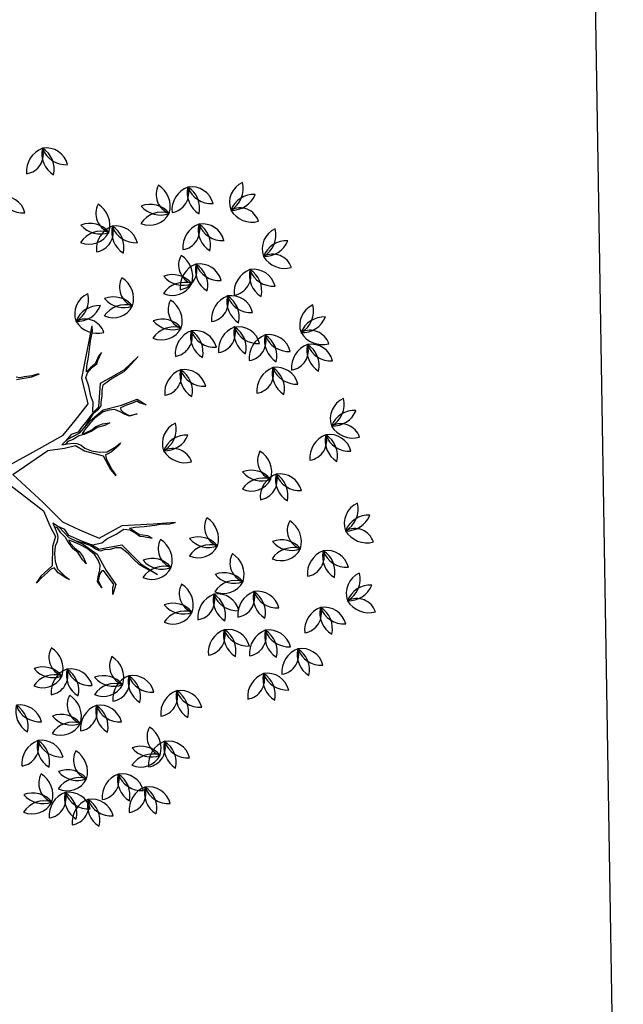
# Model space of a CAD drawing. Extents: x 2851 to 3114, y 533 to 623.
# Drawn here: x 2945 to 2947, y 574 to 577 of the extents above; entities that cross this region are included whole.
import ezdxf

# ---------------------------------------------------------------- set-up
doc = ezdxf.new("R2010")
doc.units = 0
doc.header["$LTSCALE"] = 0.5
doc.header["$MEASUREMENT"] = 0
doc.layers.get('0').update_dxf_attribs({"linetype": 'CONTINUOUS'})
doc.layers.add('2', color=8, linetype='CONTINUOUS')
doc.layers.add('f-arbol', color=8, linetype='CONTINUOUS')

# ---------------------------------------------------------------- blocks, each defined once
blk = doc.blocks.new('TREEPP3')
for p, q in [((-0.1525, -0.0102), (-0.1598, -0.0002)), ((-0.1547, -0.0102), (-0.1598, -0.0013)), ((-0.1503, -0.021), (-0.1547, -0.0102)), ((-0.1435, -0.0309), (-0.1525, -0.0102)), ((-0.0105, -0.0111), (-0.063, -0.0452)), ((-0.1475, -0.0268), (-0.1503, -0.021)), ((-0.147, -0.0325), (-0.1475, -0.0268)), ((0.0025, -0.0204), (-0.0513, -0.0488)), ((0.0025, -0.0204), (0.0191, -0.0801)), ((0.0166, -0.0156), (0.0255, -0.0696)), ((-0.1638, -0.0433), (-0.1705, -0.0484)), ((-0.168, -0.0449), (-0.1562, -0.0358)), ((-0.1499, -0.0365), (-0.1638, -0.0433)), ((-0.1562, -0.0358), (-0.1508, -0.0336)), ((-0.1508, -0.0336), (-0.147, -0.0325)), ((-0.1387, -0.0368), (-0.1499, -0.0365)), ((-0.1168, -0.0404), (-0.1435, -0.0309)), ((-0.1271, -0.0398), (-0.1387, -0.0368)), ((-0.1174, -0.0444), (-0.1271, -0.0398)), ((-0.1041, -0.0494), (-0.1168, -0.0404)), ((-0.1705, -0.0484), (-0.168, -0.0449)), ((-0.1126, -0.0493), (-0.1174, -0.0444)), ((-0.1063, -0.0523), (-0.1126, -0.0493)), ((-0.1014, -0.0528), (-0.1063, -0.0523)), ((-0.0879, -0.0466), (-0.1041, -0.0494)), ((-0.1017, -0.0586), (-0.0932, -0.0563)), ((-0.0929, -0.0527), (-0.1014, -0.0528)), ((-0.0992, -0.0657), (-0.0908, -0.0572)), ((-0.0932, -0.0563), (-0.09, -0.0525)), ((-0.0842, -0.0521), (-0.0929, -0.0527)), ((-0.0908, -0.0572), (-0.0842, -0.0521)), ((-0.063, -0.0452), (-0.0879, -0.0466)), ((-0.0513, -0.0488), (-0.0874, -0.0661)), ((-0.1379, -0.0731), (-0.1299, -0.0682)), ((-0.1299, -0.0705), (-0.1363, -0.0751)), ((-0.1299, -0.0682), (-0.1181, -0.0645)), ((-0.1204, -0.0666), (-0.1299, -0.0705)), ((-0.1122, -0.0675), (-0.1289, -0.0842)), ((-0.1275, -0.0798), (-0.1204, -0.072)), ((-0.1204, -0.072), (-0.1155, -0.0663)), ((-0.1155, -0.0663), (-0.1204, -0.0666)), ((-0.1181, -0.0645), (-0.1103, -0.0631)), ((-0.1142, -0.074), (-0.1094, -0.0683)), ((-0.0924, -0.0588), (-0.1122, -0.0675)), ((-0.1103, -0.0631), (-0.1017, -0.0586)), ((-0.1094, -0.0683), (-0.0992, -0.0657)), ((-0.0874, -0.0661), (-0.1063, -0.086)), ((0.0255, -0.0696), (0.033, -0.1089)), ((0.1327, -0.0709), (0.1288, -0.0932)), ((0.1365, -0.0716), (0.1338, -0.0766)), ((-0.1979, -0.0891), (-0.1868, -0.0863)), ((-0.1868, -0.0863), (-0.1805, -0.0892)), ((-0.157, -0.0786), (-0.1495, -0.0756)), ((-0.146, -0.0781), (-0.157, -0.0786)), ((-0.1495, -0.0756), (-0.1379, -0.0731)), ((-0.1289, -0.0842), (-0.1488, -0.0987)), ((-0.1363, -0.0751), (-0.146, -0.0781)), ((-0.136, -0.0875), (-0.1275, -0.0798)), ((-0.1333, -0.0955), (-0.124, -0.0846)), ((-0.1332, -0.0932), (-0.1259, -0.084)), ((-0.1063, -0.086), (-0.1275, -0.1091)), ((-0.1259, -0.084), (-0.1198, -0.0754)), ((-0.124, -0.0846), (-0.1142, -0.074)), ((0.0191, -0.0801), (0.0141, -0.1044)), ((0.1329, -0.083), (0.1307, -0.0944)), ((0.1338, -0.0766), (0.1329, -0.083)), ((-0.1998, -0.1101), (-0.2125, -0.1011)), ((-0.2125, -0.1011), (-0.2028, -0.1046)), ((-0.1862, -0.0875), (-0.1979, -0.0891)), ((-0.1782, -0.0924), (-0.1862, -0.0875)), ((-0.1832, -0.1026), (-0.1743, -0.0997)), ((-0.1805, -0.0892), (-0.1716, -0.0948)), ((-0.1744, -0.0966), (-0.1782, -0.0924)), ((-0.1488, -0.0987), (-0.1759, -0.1033)), ((-0.1743, -0.0997), (-0.1744, -0.0966)), ((-0.1716, -0.0948), (-0.1653, -0.0978)), ((-0.1653, -0.0978), (-0.1574, -0.0973)), ((-0.1574, -0.0973), (-0.1484, -0.0954)), ((-0.1484, -0.0954), (-0.136, -0.0875)), ((-0.1459, -0.1047), (-0.1411, -0.099)), ((-0.1424, -0.1032), (-0.1333, -0.0955)), ((-0.1411, -0.099), (-0.1332, -0.0932)), ((-0.1335, -0.0968), (-0.1351, -0.1109)), ((0.1288, -0.0932), (0.1294, -0.1055)), ((0.1307, -0.0944), (0.13, -0.1047)), ((-0.2028, -0.1046), (-0.1988, -0.1074)), ((-0.1759, -0.1033), (-0.1998, -0.1101)), ((-0.1988, -0.1074), (-0.1908, -0.1048)), ((-0.1908, -0.1048), (-0.1832, -0.1026)), ((-0.1484, -0.1189), (-0.1463, -0.1106)), ((-0.1424, -0.1032), (-0.1478, -0.1376)), ((-0.1463, -0.1106), (-0.1459, -0.1047)), ((-0.1351, -0.1109), (-0.1323, -0.1197)), ((-0.1275, -0.1091), (-0.1211, -0.147)), ((0.0141, -0.1044), (0.0126, -0.1209)), ((0.0186, -0.1109), (0.0166, -0.1191)), ((0.0203, -0.1022), (0.0186, -0.1109)), ((0.022, -0.1121), (0.0192, -0.108)), ((0.0235, -0.11), (0.0203, -0.1022)), ((0.0221, -0.1209), (0.022, -0.1121)), ((0.0297, -0.1203), (0.0235, -0.11)), ((0.0247, -0.112), (0.028, -0.1333)), ((0.033, -0.1089), (0.0474, -0.1323)), ((-0.1511, -0.1345), (-0.1489, -0.127)), ((-0.1489, -0.127), (-0.1484, -0.1189)), ((-0.1323, -0.1197), (-0.1302, -0.1349)), ((0.0126, -0.1209), (0.0007, -0.1308)), ((0.0104, -0.1291), (0.0044, -0.1325)), ((0.0148, -0.1237), (0.0104, -0.1291)), ((0.0166, -0.1191), (0.0148, -0.1237)), ((0.0243, -0.1303), (0.0221, -0.1209)), ((0.0296, -0.1308), (0.0297, -0.1203)), ((-0.1478, -0.1376), (-0.1839, -0.1549)), ((-0.1727, -0.1466), (-0.1636, -0.1424)), ((-0.1636, -0.1424), (-0.1555, -0.1375)), ((-0.1555, -0.1375), (-0.1511, -0.1345)), ((-0.1302, -0.1349), (-0.1271, -0.1478)), ((0.0007, -0.1308), (-0.0153, -0.1542)), ((-0.0025, -0.1406), (-0.0083, -0.1511)), ((0.0044, -0.1325), (-0.0025, -0.1406)), ((0.0236, -0.1382), (0.0243, -0.1303)), ((0.0243, -0.1506), (0.0236, -0.1382)), ((0.026, -0.1362), (0.0251, -0.141)), ((0.0251, -0.141), (0.0264, -0.1512)), ((0.0303, -0.1423), (0.026, -0.1362)), ((0.028, -0.1333), (0.04, -0.1537)), ((0.0339, -0.1369), (0.0296, -0.1308)), ((0.0361, -0.1512), (0.0303, -0.1423)), ((0.0405, -0.1507), (0.0338, -0.1426)), ((0.0416, -0.1491), (0.0339, -0.1369)), ((0.0474, -0.1323), (0.0644, -0.1587)), ((-0.1839, -0.1549), (-0.206, -0.1725)), ((-0.206, -0.1725), (-0.1891, -0.1569)), ((-0.1891, -0.1569), (-0.1833, -0.1519)), ((-0.1833, -0.1519), (-0.1727, -0.1466)), ((-0.1303, -0.1554), (-0.1384, -0.1626)), ((-0.1343, -0.161), (-0.1284, -0.156)), ((-0.1211, -0.147), (-0.1333, -0.1909)), ((-0.1271, -0.1478), (-0.1303, -0.1554)), ((-0.1284, -0.156), (-0.1297, -0.1642)), ((-0.0377, -0.1577), (-0.0491, -0.1621)), ((-0.0266, -0.1582), (-0.0382, -0.1598)), ((-0.0153, -0.1542), (-0.0377, -0.1577)), ((-0.0203, -0.1571), (-0.0266, -0.1582)), ((-0.0147, -0.158), (-0.0203, -0.1571)), ((-0.0146, -0.162), (-0.0147, -0.158)), ((-0.0083, -0.1511), (-0.0115, -0.1618)), ((0.027, -0.1596), (0.0243, -0.1506)), ((0.0264, -0.1512), (0.0293, -0.1585)), ((0.0293, -0.1585), (0.0297, -0.1687)), ((0.0413, -0.1614), (0.0361, -0.1512)), ((0.04, -0.1537), (0.0489, -0.1766)), ((0.0476, -0.1602), (0.0405, -0.1507)), ((0.0497, -0.1608), (0.0416, -0.1491)), ((0.0644, -0.1587), (0.1027, -0.1622)), ((-0.1463, -0.1714), (-0.1528, -0.1828)), ((-0.1478, -0.1779), (-0.1445, -0.1711)), ((-0.1444, -0.1667), (-0.1463, -0.1714)), ((-0.1445, -0.1711), (-0.1422, -0.1667)), ((-0.1384, -0.1626), (-0.1444, -0.1667)), ((-0.1422, -0.1667), (-0.1343, -0.161)), ((-0.1297, -0.1642), (-0.1329, -0.1772)), ((-0.0382, -0.1598), (-0.0481, -0.1624)), ((-0.0138, -0.1678), (-0.0146, -0.162)), ((-0.008, -0.1815), (-0.0138, -0.1678)), ((-0.0115, -0.1618), (-0.0085, -0.1771)), ((0.0263, -0.1714), (0.027, -0.1596)), ((0.0274, -0.1795), (0.0263, -0.1714)), ((0.0297, -0.1687), (0.0274, -0.1795)), ((0.0458, -0.1754), (0.0413, -0.1614)), ((0.0512, -0.1693), (0.0476, -0.1602)), ((0.0549, -0.1717), (0.0497, -0.1608)), ((0.051, -0.1614), (0.0642, -0.1665)), ((0.0555, -0.1754), (0.0512, -0.1693)), ((0.0549, -0.1717), (0.0868, -0.1856)), ((0.0642, -0.1665), (0.0735, -0.1661)), ((0.0735, -0.1661), (0.0887, -0.1679)), ((0.0887, -0.1679), (0.1019, -0.1682)), ((0.1019, -0.1682), (0.1084, -0.1732)), ((0.1027, -0.1622), (0.142, -0.1851)), ((0.1084, -0.1732), (0.1133, -0.1829)), ((0.1128, -0.1785), (0.1095, -0.1716)), ((0.1095, -0.1716), (0.1171, -0.1749)), ((-0.1528, -0.1828), (-0.1478, -0.1779)), ((-0.1329, -0.1772), (-0.1364, -0.1929)), ((-0.0085, -0.1771), (-0.0052, -0.1848)), ((-0.0052, -0.1848), (-0.008, -0.1815)), ((0.0438, -0.1924), (0.0454, -0.1846)), ((0.0454, -0.1846), (0.0458, -0.1754)), ((0.0489, -0.1766), (0.0465, -0.204)), ((0.061, -0.1772), (0.0555, -0.1754)), ((0.0685, -0.1815), (0.061, -0.1772)), ((0.0762, -0.1839), (0.0685, -0.1815)), ((0.0829, -0.188), (0.0762, -0.1839)), ((0.0847, -0.193), (0.0829, -0.188)), ((0.0868, -0.1856), (0.0942, -0.2249)), ((0.1164, -0.1876), (0.1128, -0.1785)), ((0.1133, -0.1829), (0.1158, -0.1897)), ((0.12, -0.191), (0.1164, -0.1876)), ((0.1171, -0.1749), (0.1288, -0.1812)), ((0.1288, -0.1812), (0.1431, -0.1887)), ((0.142, -0.1851), (0.1709, -0.2016)), ((-0.1333, -0.1909), (-0.1418, -0.223)), ((-0.1377, -0.2011), (-0.1417, -0.2142)), ((-0.1364, -0.1929), (-0.1377, -0.2011)), ((0.0317, -0.2049), (0.0394, -0.1977)), ((0.0404, -0.2009), (0.0353, -0.2035)), ((0.0394, -0.1977), (0.0438, -0.1924)), ((0.0434, -0.2016), (0.0404, -0.2009)), ((0.0439, -0.2109), (0.0434, -0.2016)), ((0.0874, -0.2021), (0.0847, -0.193)), ((0.0891, -0.2119), (0.0874, -0.2021)), ((0.1158, -0.1897), (0.1199, -0.1927)), ((0.1199, -0.1927), (0.1292, -0.202)), ((0.1257, -0.1959), (0.12, -0.191)), ((0.1292, -0.202), (0.1257, -0.1959)), ((0.1431, -0.1887), (0.1507, -0.192)), ((0.1507, -0.192), (0.1624, -0.1993)), ((0.1624, -0.1993), (0.1701, -0.2017)), ((-0.1417, -0.2142), (-0.1421, -0.2223)), ((0.0286, -0.2099), (0.0271, -0.2217)), ((0.0271, -0.2217), (0.0272, -0.2102)), ((0.0272, -0.2102), (0.0317, -0.2049)), ((0.0353, -0.2035), (0.0286, -0.2099)), ((0.044, -0.2188), (0.0439, -0.2109)), ((0.0465, -0.204), (0.047, -0.2289)), ((0.0916, -0.2236), (0.0891, -0.2119)), ((0.047, -0.2289), (0.035, -0.2388)), ((0.035, -0.2388), (0.0408, -0.2304)), ((0.0408, -0.2304), (0.0446, -0.2272)), ((0.0446, -0.2272), (0.044, -0.2188)), ((0.0949, -0.2305), (0.0916, -0.2236)), ((0.0942, -0.2249), (0.1057, -0.2508)), ((0.1057, -0.2508), (0.0949, -0.2305))]:
    blk.add_line(p, q)
for centre, radius, start, end in [((-0.4475, 0.1055), 0.0324, 137.6608, 223.3507), ((-0.5003, 0.105), 0.0365, 323.3228, 37.6888), ((-0.4346, 0.0844), 0.0365, 110.6372, 181.9475), ((-0.4839, 0.1173), 0.0365, 290.6372, 1.9475), ((-0.3783, 0.1021), 0.029, 169.5422, 268.5748), ((-0.4155, 0.072), 0.0365, 1.8755, 76.2415), ((-0.4635, 0.0892), 0.029, 169.5422, 268.5748), ((-0.5006, 0.0591), 0.0365, 1.8755, 76.2415), ((-0.4484, 0.0651), 0.029, 42.289, 141.3216), ((-0.3391, 0.0551), 0.0365, 57.8904, 129.2008), ((-0.4499, 0.1129), 0.0365, 234.6223, 308.9883), ((-0.3985, 0.0422), 0.0365, 57.8904, 129.2008), ((-0.4021, 0.1014), 0.0365, 237.8904, 309.2008), ((-0.4111, 0.0784), 0.0324, 264.9141, 350.6039), ((-0.3787, 0.0367), 0.0365, 90.576, 164.942), ((-0.3428, 0.1143), 0.0365, 237.8904, 309.2008), ((-0.3517, 0.0913), 0.0324, 264.9141, 350.6039), ((-0.3194, 0.0496), 0.0365, 90.576, 164.942), ((-0.4841, 0.0609), 0.029, 169.5422, 268.5748), ((-0.5213, 0.0307), 0.0365, 1.8755, 76.2415), ((-0.4836, 0.0294), 0.0365, 57.8904, 129.2008), ((-0.4872, 0.0885), 0.0365, 237.8904, 309.2008), ((-0.4962, 0.0656), 0.0324, 264.9141, 350.6039), ((-0.4638, 0.0238), 0.0365, 90.576, 164.942), ((-0.432, 0.0462), 0.0324, 137.6608, 223.3507), ((-0.4848, 0.0457), 0.0365, 323.3228, 37.6888), ((-0.4191, 0.0252), 0.0365, 110.6372, 181.9475), ((-0.4684, 0.0581), 0.0365, 290.6372, 1.9475), ((-0.3521, 0.0281), 0.0324, 137.6608, 223.3507), ((-0.4049, 0.0277), 0.0365, 323.3228, 37.6888), ((-0.2773, 0.0307), 0.0324, 137.6608, 223.3507), ((-0.3301, 0.0302), 0.0365, 323.3228, 37.6888), ((-0.2644, 0.0097), 0.0365, 110.6372, 181.9475), ((-0.3137, 0.0426), 0.0365, 290.6372, 1.9475), ((-0.5042, 0.001), 0.0365, 57.8904, 129.2008), ((-0.5079, 0.0602), 0.0365, 237.8904, 309.2008), ((-0.5168, 0.0372), 0.0324, 264.9141, 350.6039), ((-0.4844, -0.0046), 0.0365, 90.576, 164.942), ((-0.433, 0.0058), 0.029, 42.289, 141.3216), ((-0.3392, 0.0071), 0.0365, 110.6372, 181.9475), ((-0.3885, 0.04), 0.0365, 290.6372, 1.9475), ((-0.2932, 0.0274), 0.029, 169.5422, 268.5748), ((-0.3304, -0.0028), 0.0365, 1.8755, 76.2415), ((-0.4345, 0.0537), 0.0365, 234.6223, 308.9883), ((-0.353, -0.0122), 0.029, 42.289, 141.3216), ((-0.2782, -0.0097), 0.029, 42.289, 141.3216), ((-0.4635, 0.0068), 0.029, 169.5422, 268.5748), ((-0.5006, -0.0234), 0.0365, 1.8755, 76.2415), ((-0.3577, 0.0042), 0.029, 169.5422, 268.5748), ((-0.3949, -0.026), 0.0365, 1.8755, 76.2415), ((-0.3545, 0.0356), 0.0365, 234.6223, 308.9883), ((-0.3134, -0.0325), 0.0365, 57.8904, 129.2008), ((-0.2797, 0.0382), 0.0365, 234.6223, 308.9883), ((-0.317, 0.0267), 0.0365, 237.8904, 309.2008), ((-0.3259, 0.0037), 0.0324, 264.9141, 350.6039), ((-0.2936, -0.0381), 0.0365, 90.576, 164.942), ((-0.4944, -0.0242), 0.029, 169.5422, 268.5748), ((-0.5316, -0.0543), 0.0365, 1.8755, 76.2415), ((-0.4836, -0.0531), 0.0365, 57.8904, 129.2008), ((-0.4872, 0.0061), 0.0365, 237.8904, 309.2008), ((-0.4962, -0.0169), 0.0324, 264.9141, 350.6039), ((-0.4638, -0.0587), 0.0365, 90.576, 164.942), ((-0.3778, -0.0557), 0.0365, 57.8904, 129.2008), ((-0.3815, 0.0035), 0.0365, 237.8904, 309.2008), ((-0.3904, -0.0195), 0.0324, 264.9141, 350.6039), ((-0.3581, -0.0613), 0.0365, 90.576, 164.942), ((-0.3185, -0.0492), 0.0324, 137.6608, 223.3507), ((-0.3714, -0.0496), 0.0365, 323.3228, 37.6888), ((-0.3056, -0.0702), 0.0365, 110.6372, 181.9475), ((-0.355, -0.0373), 0.0365, 290.6372, 1.9475), ((-0.5145, -0.084), 0.0365, 57.8904, 129.2008), ((-0.5182, -0.0249), 0.0365, 237.8904, 309.2008), ((-0.5271, -0.0478), 0.0324, 264.9141, 350.6039), ((-0.4948, -0.0896), 0.0365, 90.576, 164.942), ((-0.4346, -0.0672), 0.0324, 137.6608, 223.3507), ((-0.4874, -0.0677), 0.0365, 323.3228, 37.6888), ((-0.4217, -0.0882), 0.0365, 110.6372, 181.9475), ((-0.471, -0.0553), 0.0365, 290.6372, 1.9475), ((-0.3319, -0.0551), 0.029, 169.5422, 268.5748), ((-0.3691, -0.0853), 0.0365, 1.8755, 76.2415), ((-0.4402, -0.0731), 0.029, 169.5422, 268.5748), ((-0.4774, -0.1033), 0.0365, 1.8755, 76.2415), ((-0.3195, -0.0896), 0.029, 42.289, 141.3216), ((-0.321, -0.0417), 0.0365, 234.6223, 308.9883), ((-0.4355, -0.1076), 0.029, 42.289, 141.3216), ((-0.352, -0.115), 0.0365, 57.8904, 129.2008), ((-0.3557, -0.0558), 0.0365, 237.8904, 309.2008), ((-0.3646, -0.0788), 0.0324, 264.9141, 350.6039), ((-0.3323, -0.1205), 0.0365, 90.576, 164.942), ((-0.4604, -0.133), 0.0365, 57.8904, 129.2008), ((-0.437, -0.0597), 0.0365, 234.6223, 308.9883), ((-0.464, -0.0738), 0.0365, 237.8904, 309.2008), ((-0.473, -0.0968), 0.0324, 264.9141, 350.6039), ((-0.4406, -0.1386), 0.0365, 90.576, 164.942), ((-0.3758, -0.1144), 0.029, 169.5422, 268.5748), ((-0.413, -0.1445), 0.0365, 1.8755, 76.2415), ((-0.3959, -0.1742), 0.0365, 57.8904, 129.2008), ((-0.3995, -0.1151), 0.0365, 237.8904, 309.2008), ((-0.4085, -0.138), 0.0324, 264.9141, 350.6039), ((-0.3761, -0.1798), 0.0365, 90.576, 164.942), ((0.3627, -0.1303), 0.0324, 264.9141, 350.6039), ((0.395, -0.1721), 0.0365, 90.576, 164.942), ((-0.2515, -0.1806), 0.0324, 137.6608, 223.3507), ((-0.3043, -0.1811), 0.0365, 323.3228, 37.6888), ((-0.1793, -0.1729), 0.0324, 137.6608, 223.3507), ((-0.2321, -0.1734), 0.0365, 323.3228, 37.6888), ((-0.2386, -0.2016), 0.0365, 110.6372, 181.9475), ((-0.2879, -0.1687), 0.0365, 290.6372, 1.9475), ((-0.1664, -0.1939), 0.0365, 110.6372, 181.9475), ((-0.2157, -0.161), 0.0365, 290.6372, 1.9475), ((-0.1802, -0.2133), 0.029, 42.289, 141.3216), ((0.1561, -0.1857), 0.029, 269.5568, 8.5894), ((0.1923, -0.2171), 0.0365, 101.8901, 176.2561), ((0.2186, -0.1951), 0.0365, 157.9049, 229.2153), ((0.1609, -0.209), 0.0365, 337.9049, 49.2153), ((0.1851, -0.2138), 0.0324, 4.9286, 90.6185), ((0.2206, -0.1747), 0.0365, 190.5905, 264.9565), ((0.4418, -0.1891), 0.029, 169.5422, 268.5748), ((0.4046, -0.2193), 0.0365, 1.8755, 76.2415), ((-0.2524, -0.221), 0.029, 42.289, 141.3216), ((-0.2539, -0.1731), 0.0365, 234.6223, 308.9883), ((-0.1817, -0.1654), 0.0365, 234.6223, 308.9883), ((-0.3139, -0.2097), 0.029, 169.5422, 268.5748), ((-0.3511, -0.2399), 0.0365, 1.8755, 76.2415), ((-0.2597, -0.2123), 0.029, 169.5422, 268.5748), ((-0.2969, -0.2425), 0.0365, 1.8755, 76.2415), ((0.4217, -0.249), 0.0365, 57.8904, 129.2008), ((-0.1715, -0.2476), 0.0324, 137.6608, 223.3507), ((-0.2244, -0.2481), 0.0365, 323.3228, 37.6888), ((0.2024, -0.2451), 0.0324, 137.6608, 223.3507), ((0.1496, -0.2455), 0.0365, 323.3228, 37.6888), ((0.3159, -0.2476), 0.0324, 137.6608, 223.3507), ((0.2631, -0.2481), 0.0365, 323.3228, 37.6888), ((0.418, -0.1898), 0.0365, 237.8904, 309.2008), ((0.4091, -0.2128), 0.0324, 264.9141, 350.6039), ((0.4414, -0.2546), 0.0365, 90.576, 164.942), ((-0.3938, -0.2432), 0.029, 169.5422, 268.5748), ((-0.431, -0.2734), 0.0365, 1.8755, 76.2415), ((-0.334, -0.2696), 0.0365, 57.8904, 129.2008), ((-0.3376, -0.2104), 0.0365, 237.8904, 309.2008), ((-0.3466, -0.2334), 0.0324, 264.9141, 350.6039), ((-0.3142, -0.2752), 0.0365, 90.576, 164.942), ((-0.2798, -0.2722), 0.0365, 57.8904, 129.2008), ((-0.2835, -0.213), 0.0365, 237.8904, 309.2008), ((-0.2924, -0.236), 0.0324, 264.9141, 350.6039), ((-0.2601, -0.2778), 0.0365, 90.576, 164.942), ((-0.2334, -0.2657), 0.0324, 137.6608, 223.3507), ((-0.2863, -0.2661), 0.0365, 323.3228, 37.6888), ((-0.1586, -0.2687), 0.0365, 110.6372, 181.9475), ((-0.208, -0.2358), 0.0365, 290.6372, 1.9475), ((-0.0657, -0.245), 0.029, 269.5568, 8.5894), ((-0.0295, -0.2764), 0.0365, 101.8901, 176.2561), ((-0.0032, -0.2544), 0.0365, 157.9049, 229.2153), ((-0.0609, -0.2683), 0.0365, 337.9049, 49.2153), ((-0.0367, -0.2731), 0.0324, 4.9286, 90.6185), ((-0.0012, -0.234), 0.0365, 190.5905, 264.9565), ((0.2153, -0.2661), 0.0365, 110.6372, 181.9475), ((0.166, -0.2332), 0.0365, 290.6372, 1.9475), ((0.2999, -0.2484), 0.029, 169.5422, 268.5748), ((0.2628, -0.2786), 0.0365, 1.8755, 76.2415), ((0.3288, -0.2687), 0.0365, 110.6372, 181.9475), ((0.2795, -0.2358), 0.0365, 290.6372, 1.9475), ((-0.2205, -0.2867), 0.0365, 110.6372, 181.9475), ((-0.2699, -0.2538), 0.0365, 290.6372, 1.9475), ((-0.1725, -0.288), 0.029, 42.289, 141.3216), ((0.2015, -0.2854), 0.029, 42.289, 141.3216), ((0.315, -0.288), 0.029, 42.289, 141.3216), ((-0.4139, -0.3031), 0.0365, 57.8904, 129.2008), ((-0.4176, -0.2439), 0.0365, 237.8904, 309.2008), ((-0.4265, -0.2669), 0.0324, 264.9141, 350.6039), ((-0.3942, -0.3087), 0.0365, 90.576, 164.942), ((-0.3345, -0.2664), 0.029, 169.5422, 268.5748), ((-0.3717, -0.2966), 0.0365, 1.8755, 76.2415), ((-0.2752, -0.269), 0.029, 169.5422, 268.5748), ((-0.3124, -0.2992), 0.0365, 1.8755, 76.2415), ((-0.174, -0.2401), 0.0365, 234.6223, 308.9883), ((0.0678, -0.2742), 0.029, 169.5422, 268.5748), ((0.0306, -0.3043), 0.0365, 1.8755, 76.2415), ((0.2, -0.2376), 0.0365, 234.6223, 308.9883), ((0.2798, -0.3083), 0.0365, 57.8904, 129.2008), ((0.3135, -0.2401), 0.0365, 234.6223, 308.9883), ((-0.2344, -0.3061), 0.029, 42.289, 141.3216), ((-0.2359, -0.2582), 0.0365, 234.6223, 308.9883), ((0.1483, -0.3018), 0.0324, 137.6608, 223.3507), ((0.0954, -0.3022), 0.0365, 323.3228, 37.6888), ((0.1612, -0.3228), 0.0365, 110.6372, 181.9475), ((0.1118, -0.2899), 0.0365, 290.6372, 1.9475), ((0.2762, -0.2491), 0.0365, 237.8904, 309.2008), ((0.2672, -0.2721), 0.0324, 264.9141, 350.6039), ((0.2996, -0.3138), 0.0365, 90.576, 164.942), ((-0.3758, -0.3025), 0.029, 169.5422, 268.5748), ((-0.413, -0.3327), 0.0365, 1.8755, 76.2415), ((-0.3546, -0.3263), 0.0365, 57.8904, 129.2008), ((-0.3583, -0.2671), 0.0365, 237.8904, 309.2008), ((-0.3672, -0.2901), 0.0324, 264.9141, 350.6039), ((-0.3349, -0.3319), 0.0365, 90.576, 164.942), ((-0.2953, -0.3289), 0.0365, 57.8904, 129.2008), ((-0.299, -0.2697), 0.0365, 237.8904, 309.2008), ((-0.3079, -0.2927), 0.0324, 264.9141, 350.6039), ((-0.2755, -0.3345), 0.0365, 90.576, 164.942), ((0.0477, -0.334), 0.0365, 57.8904, 129.2008), ((0.044, -0.2749), 0.0365, 237.8904, 309.2008), ((0.0351, -0.2978), 0.0324, 264.9141, 350.6039), ((0.0675, -0.3396), 0.0365, 90.576, 164.942), ((0.1168, -0.3077), 0.029, 169.5422, 268.5748), ((0.0796, -0.3378), 0.0365, 1.8755, 76.2415), ((0.1473, -0.3421), 0.029, 42.289, 141.3216), ((0.205, -0.3378), 0.0324, 137.6608, 223.3507), ((0.1522, -0.3383), 0.0365, 323.3228, 37.6888), ((-0.3959, -0.3624), 0.0365, 57.8904, 129.2008), ((-0.3995, -0.3032), 0.0365, 237.8904, 309.2008), ((-0.4085, -0.3262), 0.0324, 264.9141, 350.6039), ((-0.3761, -0.368), 0.0365, 90.576, 164.942), ((-0.1045, -0.3533), 0.0324, 137.6608, 223.3507), ((-0.1573, -0.3538), 0.0365, 323.3228, 37.6888), ((0.0967, -0.3675), 0.0365, 57.8904, 129.2008), ((0.1458, -0.2943), 0.0365, 234.6223, 308.9883), ((0.2179, -0.3589), 0.0365, 110.6372, 181.9475), ((0.1686, -0.326), 0.0365, 290.6372, 1.9475), ((0.3133, -0.3404), 0.0324, 137.6608, 223.3507), ((0.2605, -0.3409), 0.0365, 323.3228, 37.6888), ((0.3262, -0.3614), 0.0365, 110.6372, 181.9475), ((0.2769, -0.3285), 0.0365, 290.6372, 1.9475), ((-0.2154, -0.361), 0.0324, 137.6608, 223.3507), ((-0.2682, -0.3615), 0.0365, 323.3228, 37.6888), ((-0.0916, -0.3743), 0.0365, 110.6372, 181.9475), ((-0.1409, -0.3414), 0.0365, 290.6372, 1.9475), ((0.093, -0.3084), 0.0365, 237.8904, 309.2008), ((0.0841, -0.3313), 0.0324, 264.9141, 350.6039), ((0.1165, -0.3731), 0.0365, 90.576, 164.942), ((0.2071, -0.3463), 0.029, 169.5422, 268.5748), ((0.1699, -0.3765), 0.0365, 1.8755, 76.2415), ((-0.3293, -0.354), 0.029, 169.5422, 268.5748), ((-0.3665, -0.3842), 0.0365, 1.8755, 76.2415), ((-0.2025, -0.3821), 0.0365, 110.6372, 181.9475), ((-0.2518, -0.3492), 0.0365, 290.6372, 1.9475), ((-0.123, -0.3566), 0.029, 169.5422, 268.5748), ((-0.1602, -0.3868), 0.0365, 1.8755, 76.2415), ((0.2041, -0.3782), 0.029, 42.289, 141.3216), ((0.2026, -0.3304), 0.0365, 234.6223, 308.9883), ((0.3124, -0.3808), 0.029, 42.289, 141.3216), ((0.3109, -0.3329), 0.0365, 234.6223, 308.9883), ((-0.2163, -0.4014), 0.029, 42.289, 141.3216), ((-0.1054, -0.3937), 0.029, 42.289, 141.3216), ((-0.1069, -0.3458), 0.0365, 234.6223, 308.9883), ((0.1014, -0.3695), 0.029, 169.5422, 268.5748), ((0.0642, -0.3997), 0.0365, 1.8755, 76.2415), ((0.1478, -0.3747), 0.029, 169.5422, 268.5748), ((0.1106, -0.4048), 0.0365, 1.8755, 76.2415), ((0.187, -0.4062), 0.0365, 57.8904, 129.2008), ((0.1833, -0.347), 0.0365, 237.8904, 309.2008), ((0.1744, -0.37), 0.0324, 264.9141, 350.6039), ((0.2067, -0.4118), 0.0365, 90.576, 164.942), ((0.2613, -0.3695), 0.029, 169.5422, 268.5748), ((0.2241, -0.3997), 0.0365, 1.8755, 76.2415), ((0.318, -0.3721), 0.029, 169.5422, 268.5748), ((0.2808, -0.4023), 0.0365, 1.8755, 76.2415), ((-0.3495, -0.4139), 0.0365, 57.8904, 129.2008), ((-0.3531, -0.3548), 0.0365, 237.8904, 309.2008), ((-0.3621, -0.3777), 0.0324, 264.9141, 350.6039), ((-0.3297, -0.4195), 0.0365, 90.576, 164.942), ((-0.252, -0.385), 0.029, 169.5422, 268.5748), ((-0.2892, -0.4152), 0.0365, 1.8755, 76.2415), ((-0.2178, -0.3535), 0.0365, 234.6223, 308.9883), ((-0.1431, -0.4165), 0.0365, 57.8904, 129.2008), ((-0.1468, -0.3573), 0.0365, 237.8904, 309.2008), ((-0.1557, -0.3803), 0.0324, 264.9141, 350.6039), ((-0.1234, -0.4221), 0.0365, 90.576, 164.942), ((0.0266, -0.403), 0.029, 169.5422, 268.5748), ((-0.0106, -0.4332), 0.0365, 1.8755, 76.2415), ((0.0756, -0.4082), 0.029, 169.5422, 268.5748), ((0.0384, -0.4383), 0.0365, 1.8755, 76.2415), ((0.0812, -0.4294), 0.0365, 57.8904, 129.2008), ((0.0776, -0.3702), 0.0365, 237.8904, 309.2008), ((0.0686, -0.3932), 0.0324, 264.9141, 350.6039), ((0.101, -0.435), 0.0365, 90.576, 164.942), ((0.1277, -0.4346), 0.0365, 57.8904, 129.2008), ((0.124, -0.3754), 0.0365, 237.8904, 309.2008), ((0.1151, -0.3984), 0.0324, 264.9141, 350.6039), ((0.1474, -0.4401), 0.0365, 90.576, 164.942), ((0.2411, -0.4294), 0.0365, 57.8904, 129.2008), ((0.2375, -0.3702), 0.0365, 237.8904, 309.2008), ((0.2285, -0.3932), 0.0324, 264.9141, 350.6039), ((0.2609, -0.435), 0.0365, 90.576, 164.942), ((0.2979, -0.432), 0.0365, 57.8904, 129.2008), ((0.2942, -0.3728), 0.0365, 237.8904, 309.2008), ((0.2853, -0.3958), 0.0324, 264.9141, 350.6039), ((0.3176, -0.4376), 0.0365, 90.576, 164.942), ((-0.2721, -0.4449), 0.0365, 57.8904, 129.2008), ((-0.2758, -0.3857), 0.0365, 237.8904, 309.2008), ((-0.2847, -0.4087), 0.0324, 264.9141, 350.6039), ((-0.2523, -0.4504), 0.0365, 90.576, 164.942), ((0.1736, -0.4185), 0.029, 169.5422, 268.5748), ((0.1364, -0.4487), 0.0365, 1.8755, 76.2415), ((-0.3623, -0.428), 0.029, 269.5568, 8.5894), ((-0.3261, -0.4594), 0.0365, 101.8901, 176.2561), ((-0.2998, -0.4374), 0.0365, 157.9049, 229.2153), ((-0.3575, -0.4513), 0.0365, 337.9049, 49.2153), ((-0.3333, -0.4561), 0.0324, 4.9286, 90.6185), ((-0.2978, -0.417), 0.0365, 190.5905, 264.9565), ((0.0064, -0.4629), 0.0365, 57.8904, 129.2008), ((0.0028, -0.4037), 0.0365, 237.8904, 309.2008), ((-0.0061, -0.4267), 0.0324, 264.9141, 350.6039), ((0.0262, -0.4685), 0.0365, 90.576, 164.942), ((0.0554, -0.4681), 0.0365, 57.8904, 129.2008), ((-0.0921, -0.4443), 0.029, 169.5422, 268.5748), ((-0.1293, -0.4744), 0.0365, 1.8755, 76.2415), ((0.0518, -0.4089), 0.0365, 237.8904, 309.2008), ((0.0429, -0.4319), 0.0324, 264.9141, 350.6039), ((0.0752, -0.4736), 0.0365, 90.576, 164.942), ((0.1535, -0.4784), 0.0365, 57.8904, 129.2008), ((0.1498, -0.4192), 0.0365, 237.8904, 309.2008), ((0.1409, -0.4422), 0.0324, 264.9141, 350.6039), ((0.1732, -0.4839), 0.0365, 90.576, 164.942), ((-0.2643, -0.4589), 0.029, 269.5568, 8.5894), ((-0.2281, -0.4903), 0.0365, 101.8901, 176.2561), ((-0.2018, -0.4683), 0.0365, 157.9049, 229.2153), ((-0.2595, -0.4822), 0.0365, 337.9049, 49.2153), ((-0.2353, -0.487), 0.0324, 4.9286, 90.6185), ((-0.1998, -0.4479), 0.0365, 190.5905, 264.9565), ((0.042, -0.4623), 0.029, 169.5422, 268.5748), ((0.0049, -0.4925), 0.0365, 1.8755, 76.2415), ((0.236, -0.4538), 0.029, 269.5568, 8.5894), ((0.2722, -0.4852), 0.0365, 101.8901, 176.2561), ((0.2985, -0.4632), 0.0365, 157.9049, 229.2153), ((0.2651, -0.4819), 0.0324, 4.9286, 90.6185), ((0.2409, -0.4771), 0.0365, 337.9049, 49.2153), ((0.3006, -0.4427), 0.0365, 190.5905, 264.9565), ((-0.1122, -0.5041), 0.0365, 57.8904, 129.2008), ((-0.1159, -0.445), 0.0365, 237.8904, 309.2008), ((-0.1248, -0.4679), 0.0324, 264.9141, 350.6039), ((-0.0924, -0.5097), 0.0365, 90.576, 164.942), ((0.1561, -0.477), 0.029, 269.5568, 8.5894), ((0.1923, -0.5083), 0.0365, 101.8901, 176.2561), ((0.2186, -0.4864), 0.0365, 157.9049, 229.2153), ((0.1609, -0.5003), 0.0365, 337.9049, 49.2153), ((0.1851, -0.5051), 0.0324, 4.9286, 90.6185), ((0.2206, -0.4659), 0.0365, 190.5905, 264.9565), ((-0.1121, -0.4899), 0.029, 269.5568, 8.5894), ((-0.0759, -0.5212), 0.0365, 101.8901, 176.2561), ((-0.0497, -0.4993), 0.0365, 157.9049, 229.2153), ((-0.1073, -0.5132), 0.0365, 337.9049, 49.2153), ((-0.0831, -0.518), 0.0324, 4.9286, 90.6185), ((-0.0476, -0.4788), 0.0365, 190.5905, 264.9565), ((0.0219, -0.5222), 0.0365, 57.8904, 129.2008), ((0.0183, -0.463), 0.0365, 237.8904, 309.2008), ((0.0093, -0.486), 0.0324, 264.9141, 350.6039), ((0.0417, -0.5278), 0.0365, 90.576, 164.942), ((0.0323, -0.4924), 0.029, 269.5568, 8.5894), ((0.0685, -0.5238), 0.0365, 101.8901, 176.2561), ((0.0948, -0.5018), 0.0365, 157.9049, 229.2153), ((0.0371, -0.5157), 0.0365, 337.9049, 49.2153), ((0.0613, -0.5205), 0.0324, 4.9286, 90.6185), ((0.0968, -0.4814), 0.0365, 190.5905, 264.9565)]:
    blk.add_arc(centre, radius, start, end)

msp = doc.modelspace()

# ---------------------------------------------------------------- linework, layer by layer
at = {"layer": '2'}
msp.add_lwpolyline([(2946.4387, 582.9672), (2946.5303, 578.8351), (2946.6335, 572.5647, -0.452117), (2945.5227, 571.5544), (2943.5979, 571.7693)], format="xyb", dxfattribs=at)

# ---------------------------------------------------------------- block references
at = {"layer": 'f-arbol', "xscale": 1.710108337766416, "yscale": 1.710108337766416, "zscale": 1.710108337766416, "rotation": 109.1034592979242}
msp.add_blockref('TREEPP3', (2945.07, 575.6385), dxfattribs=at)

doc.saveas('drawing.dxf')
